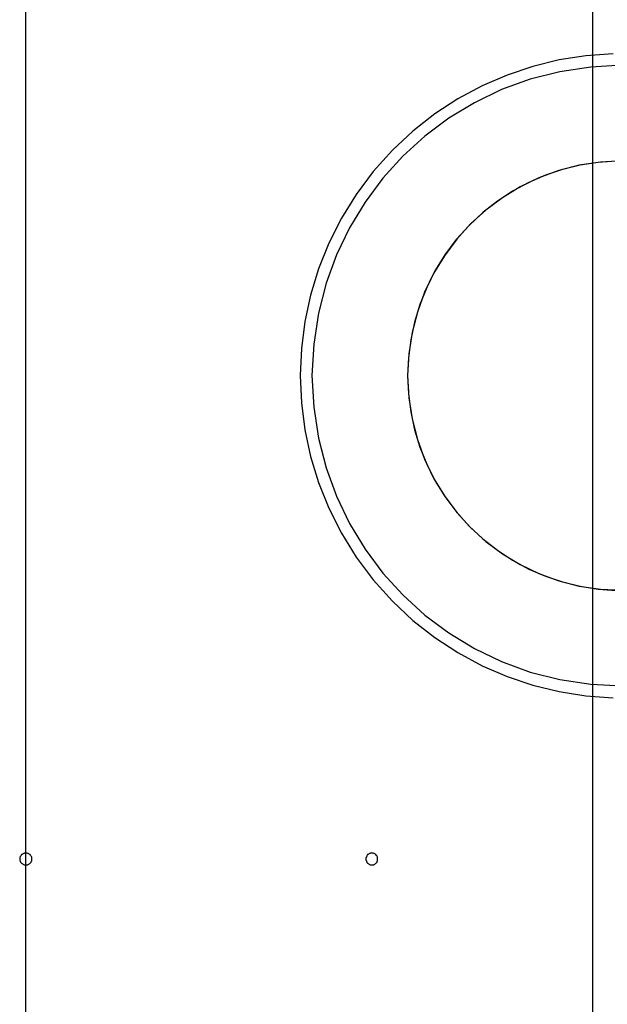
# Model space of a CAD drawing. Extents: x -61 to 61, y -19 to 19.
# Drawn here: x -38 to -37, y 6 to 6 of the extents above; entities that cross this region are included whole.
import ezdxf

# ---------------------------------------------------------------- set-up
doc = ezdxf.new("R2010")
doc.units = 0
doc.layers.get('0').update_dxf_attribs({"linetype": 'CONTINUOUS'})

msp = doc.modelspace()

# ---------------------------------------------------------------- linework, layer by layer
at = {"color": 0}
for points in [[(-37.8725, 10.134), (-37.8725, -11.4122)], [(-37.8725, 10.134), (-37.8725, -11.4122)], [(-37.8725, 10.134), (-37.8725, -11.4122)], [(-37.8725, 10.134), (-37.8725, -11.4122)], [(-37.8725, 10.134), (-37.8725, -11.4122)], [(-37.8725, 10.134), (-37.8725, -11.4122)], [(-37.8725, 10.134), (-37.8725, -11.4122)], [(-37.8725, 10.134), (-37.8725, -11.4122)], [(-37.8725, 10.134), (-37.8725, -11.4122)], [(-37.8725, 10.134), (-37.8725, -11.4122)], [(-37.8725, 10.134), (-37.8725, -11.4122)], [(-37.8725, 10.134), (-37.8725, -11.4122)], [(-37.8725, 10.134), (-37.8725, -11.4122)], [(-37.8725, 10.134), (-37.8725, -11.4122)], [(-37.8725, 10.134), (-37.8725, -11.4122)], [(-37.8725, 10.134), (-37.8725, -11.4122)], [(-37.8725, 10.134), (-37.8725, -11.4122)], [(-37.8725, 10.134), (-37.8725, -11.4122)], [(-37.8725, 10.134), (-37.8725, -11.4122)], [(-37.8725, 10.134), (-37.8725, -11.4122)], [(-37.8725, 10.134), (-37.8725, -11.4122)], [(-37.3961, 7.012), (-37.3961, 5.2569)], [(-37.3961, 7.012), (-37.3961, 5.2569)], [(-37.3961, 7.012), (-37.3961, 5.2569)], [(-37.3961, 7.012), (-37.3961, 5.2569)], [(-37.3961, 7.012), (-37.3961, 5.2569)], [(-37.3961, 7.012), (-37.3961, 5.2569)], [(-37.3961, 7.012), (-37.3961, 5.2569)], [(-37.3961, 7.012), (-37.3961, 5.2569)], [(-37.3961, 7.012), (-37.3961, 5.2569)], [(-37.3961, 7.012), (-37.3961, 5.2569)], [(-37.3961, 7.012), (-37.3961, 5.2569)], [(-37.3961, 7.012), (-37.3961, 5.2569)], [(-37.3961, 7.012), (-37.3961, 5.2569)], [(-37.3961, 7.012), (-37.3961, 5.2569)], [(-37.3961, 7.012), (-37.3961, 5.2569)], [(-37.3961, 7.012), (-37.3961, 5.2569)], [(-37.3961, 7.012), (-37.3961, 5.2569)], [(-37.3961, 7.012), (-37.3961, 5.2569)], [(-37.3961, 7.012), (-37.3961, 5.2569)], [(-37.3961, 7.012), (-37.3961, 5.2569)], [(-37.3961, 7.012), (-37.3961, 5.2569)], [(-37.3787, 6.4601), (-37.4015, 6.4584), (-37.4241, 6.455), (-37.4462, 6.4494), (-37.4678, 6.4422), (-37.4888, 6.4331), (-37.5092, 6.4223), (-37.5285, 6.4095), (-37.547, 6.3951), (-37.5642, 6.3789), (-37.5804, 6.3612), (-37.5804, 6.3612), (-37.5946, 6.3419), (-37.6071, 6.3218), (-37.6176, 6.3008), (-37.6263, 6.2794), (-37.6329, 6.2572), (-37.6378, 6.2349), (-37.6406, 6.2122), (-37.6417, 6.1895), (-37.6406, 6.1667), (-37.6378, 6.144), (-37.6329, 6.1215), (-37.6263, 6.0996), (-37.6176, 6.078), (-37.6071, 6.0572), (-37.5946, 6.037), (-37.5804, 6.018), (-37.5804, 6.018), (-37.5642, 6), (-37.547, 5.9838), (-37.5285, 5.9693), (-37.5092, 5.9567), (-37.4888, 5.9456), (-37.4678, 5.9366), (-37.4462, 5.9294), (-37.4241, 5.924), (-37.4015, 5.9204), (-37.3787, 5.9187)], [(-37.371, 6.4504), (-37.3975, 6.4489), (-37.4235, 6.445), (-37.4485, 6.4386), (-37.4725, 6.4299), (-37.4952, 6.4188), (-37.5167, 6.4058), (-37.5368, 6.3908), (-37.5554, 6.374), (-37.5722, 6.3554), (-37.5872, 6.3353), (-37.6002, 6.3138), (-37.6113, 6.2911), (-37.62, 6.2671), (-37.6264, 6.2421), (-37.6303, 6.2161), (-37.6318, 6.1896), (-37.6318, 6.1896), (-37.6303, 6.1629), (-37.6264, 6.137), (-37.62, 6.1119), (-37.6113, 6.0881), (-37.6002, 6.0652), (-37.5872, 6.0437), (-37.5722, 6.0236), (-37.5554, 6.0052), (-37.5368, 5.9883), (-37.5167, 5.9733), (-37.4952, 5.9602), (-37.4725, 5.9493), (-37.4485, 5.9404), (-37.4235, 5.934), (-37.3975, 5.9301), (-37.371, 5.9288)], [(-37.371, 6.3701), (-37.3893, 6.369), (-37.4072, 6.3663), (-37.4244, 6.3618), (-37.4411, 6.3558), (-37.4568, 6.3481), (-37.4717, 6.3391), (-37.4857, 6.3287), (-37.4986, 6.3172), (-37.5101, 6.3043), (-37.5205, 6.2903), (-37.5295, 6.2754), (-37.5372, 6.2597), (-37.5432, 6.243), (-37.5477, 6.2258), (-37.5504, 6.2079), (-37.5515, 6.1896), (-37.5515, 6.1896), (-37.5504, 6.171), (-37.5477, 6.1531), (-37.5432, 6.1357), (-37.5372, 6.1192), (-37.5295, 6.1033), (-37.5205, 6.0885), (-37.5101, 6.0745), (-37.4986, 6.0619), (-37.4857, 6.0502), (-37.4717, 6.0398), (-37.4568, 6.0308), (-37.4411, 6.0232), (-37.4244, 6.017), (-37.4072, 6.0127), (-37.3893, 6.01), (-37.371, 6.0091)], [(-37.3761, 6.3699), (-37.3912, 6.3687), (-37.4064, 6.3665), (-37.4211, 6.3627), (-37.4356, 6.3579), (-37.4496, 6.3518), (-37.4631, 6.3446), (-37.4759, 6.3362), (-37.4882, 6.3266), (-37.4997, 6.3158), (-37.5106, 6.304), (-37.5106, 6.304), (-37.52, 6.2911), (-37.5284, 6.2776), (-37.5353, 6.2637), (-37.5412, 6.2494), (-37.5455, 6.2346), (-37.5488, 6.2197), (-37.5506, 6.2045), (-37.5514, 6.1895), (-37.5506, 6.1742), (-37.5488, 6.1591), (-37.5455, 6.1441), (-37.5412, 6.1295), (-37.5353, 6.1151), (-37.5284, 6.1013), (-37.52, 6.0878), (-37.5106, 6.0752), (-37.5106, 6.0752), (-37.4997, 6.0631), (-37.4882, 6.0523), (-37.4759, 6.0427), (-37.4631, 6.0343), (-37.4496, 6.0269), (-37.4356, 6.0209), (-37.4211, 6.0161), (-37.4064, 6.0125), (-37.3912, 6.0101), (-37.3761, 6.009)], [(-37.8674, 5.7834), (-37.8674, 5.7834), (-37.8674, 5.7837), (-37.8674, 5.7843), (-37.8674, 5.7847), (-37.8677, 5.7853), (-37.8678, 5.7856), (-37.8681, 5.786), (-37.8684, 5.7863), (-37.8688, 5.7869), (-37.8691, 5.7871), (-37.8694, 5.7874), (-37.8697, 5.7876), (-37.8703, 5.7879), (-37.8707, 5.7879), (-37.8713, 5.7882), (-37.8719, 5.7882), (-37.8725, 5.7884), (-37.8725, 5.7884), (-37.8728, 5.7882), (-37.8734, 5.7882), (-37.8737, 5.7879), (-37.8743, 5.7879), (-37.8746, 5.7876), (-37.875, 5.7874), (-37.8753, 5.7871), (-37.8759, 5.7869), (-37.8762, 5.7863), (-37.8765, 5.786), (-37.8767, 5.7856), (-37.877, 5.7853), (-37.877, 5.7847), (-37.8773, 5.7843), (-37.8773, 5.7837), (-37.8775, 5.7834), (-37.8775, 5.7834), (-37.8773, 5.7828), (-37.8773, 5.7822), (-37.877, 5.7816), (-37.877, 5.7813), (-37.8767, 5.7807), (-37.8765, 5.7804), (-37.8762, 5.7801), (-37.8759, 5.7798), (-37.8753, 5.7794), (-37.875, 5.7791), (-37.8746, 5.7788), (-37.8743, 5.7787), (-37.8737, 5.7784), (-37.8734, 5.7784), (-37.8728, 5.7784), (-37.8725, 5.7784), (-37.8725, 5.7784), (-37.8719, 5.7784), (-37.8713, 5.7784), (-37.8707, 5.7784), (-37.8703, 5.7787), (-37.8697, 5.7788), (-37.8694, 5.7791), (-37.8691, 5.7794), (-37.8688, 5.7798), (-37.8684, 5.7801), (-37.8681, 5.7804), (-37.8678, 5.7807), (-37.8677, 5.7813), (-37.8674, 5.7816), (-37.8674, 5.7822), (-37.8674, 5.7828), (-37.8674, 5.7834)], [(-37.8674, 5.7834), (-37.8674, 5.7834), (-37.8674, 5.7837), (-37.8674, 5.7843), (-37.8674, 5.7847), (-37.8677, 5.7853), (-37.8678, 5.7856), (-37.8681, 5.786), (-37.8684, 5.7863), (-37.8688, 5.7869), (-37.8691, 5.7871), (-37.8694, 5.7874), (-37.8697, 5.7876), (-37.8703, 5.7879), (-37.8707, 5.7879), (-37.8713, 5.7882), (-37.8719, 5.7882), (-37.8725, 5.7884), (-37.8725, 5.7884), (-37.8728, 5.7882), (-37.8734, 5.7882), (-37.8737, 5.7879), (-37.8743, 5.7879), (-37.8746, 5.7876), (-37.875, 5.7874), (-37.8753, 5.7871), (-37.8759, 5.7869), (-37.8762, 5.7863), (-37.8765, 5.786), (-37.8767, 5.7856), (-37.877, 5.7853), (-37.877, 5.7847), (-37.8773, 5.7843), (-37.8773, 5.7837), (-37.8775, 5.7834), (-37.8775, 5.7834), (-37.8773, 5.7828), (-37.8773, 5.7822), (-37.877, 5.7816), (-37.877, 5.7813), (-37.8767, 5.7807), (-37.8765, 5.7804), (-37.8762, 5.7801), (-37.8759, 5.7798), (-37.8753, 5.7794), (-37.875, 5.7791), (-37.8746, 5.7788), (-37.8743, 5.7787), (-37.8737, 5.7784), (-37.8734, 5.7784), (-37.8728, 5.7784), (-37.8725, 5.7784), (-37.8725, 5.7784), (-37.8719, 5.7784), (-37.8713, 5.7784), (-37.8707, 5.7784), (-37.8703, 5.7787), (-37.8697, 5.7788), (-37.8694, 5.7791), (-37.8691, 5.7794), (-37.8688, 5.7798), (-37.8684, 5.7801), (-37.8681, 5.7804), (-37.8678, 5.7807), (-37.8677, 5.7813), (-37.8674, 5.7816), (-37.8674, 5.7822), (-37.8674, 5.7828), (-37.8674, 5.7834)], [(-37.5766, 5.7834), (-37.5766, 5.7834), (-37.5766, 5.7837), (-37.5766, 5.7843), (-37.5766, 5.7847), (-37.5769, 5.7853), (-37.577, 5.7856), (-37.5773, 5.786), (-37.5776, 5.7863), (-37.578, 5.7869), (-37.5783, 5.7871), (-37.5786, 5.7874), (-37.5789, 5.7876), (-37.5795, 5.7879), (-37.5798, 5.7879), (-37.5804, 5.7882), (-37.581, 5.7882), (-37.5816, 5.7884), (-37.5816, 5.7884), (-37.5819, 5.7882), (-37.5825, 5.7882), (-37.5829, 5.7879), (-37.5835, 5.7879), (-37.5838, 5.7876), (-37.5842, 5.7874), (-37.5845, 5.7871), (-37.5851, 5.7869), (-37.5853, 5.7863), (-37.5856, 5.786), (-37.5858, 5.7856), (-37.5861, 5.7853), (-37.5861, 5.7847), (-37.5864, 5.7843), (-37.5864, 5.7837), (-37.5866, 5.7834), (-37.5866, 5.7834), (-37.5864, 5.7828), (-37.5864, 5.7822), (-37.5861, 5.7816), (-37.5861, 5.7813), (-37.5858, 5.7807), (-37.5856, 5.7804), (-37.5853, 5.7801), (-37.5851, 5.7798), (-37.5845, 5.7794), (-37.5842, 5.7791), (-37.5838, 5.7788), (-37.5835, 5.7787), (-37.5829, 5.7784), (-37.5825, 5.7784), (-37.5819, 5.7784), (-37.5816, 5.7784), (-37.5816, 5.7784), (-37.581, 5.7784), (-37.5804, 5.7784), (-37.5798, 5.7784), (-37.5795, 5.7787), (-37.5789, 5.7788), (-37.5786, 5.7791), (-37.5783, 5.7794), (-37.578, 5.7798), (-37.5776, 5.7801), (-37.5773, 5.7804), (-37.577, 5.7807), (-37.5769, 5.7813), (-37.5766, 5.7816), (-37.5766, 5.7822), (-37.5766, 5.7828), (-37.5766, 5.7834)], [(-37.5766, 5.7834), (-37.5766, 5.7834), (-37.5766, 5.7837), (-37.5766, 5.7843), (-37.5766, 5.7847), (-37.5769, 5.7853), (-37.577, 5.7856), (-37.5773, 5.786), (-37.5776, 5.7863), (-37.578, 5.7869), (-37.5783, 5.7871), (-37.5786, 5.7874), (-37.5789, 5.7876), (-37.5795, 5.7879), (-37.5798, 5.7879), (-37.5804, 5.7882), (-37.581, 5.7882), (-37.5816, 5.7884), (-37.5816, 5.7884), (-37.5819, 5.7882), (-37.5825, 5.7882), (-37.5829, 5.7879), (-37.5835, 5.7879), (-37.5838, 5.7876), (-37.5842, 5.7874), (-37.5845, 5.7871), (-37.5851, 5.7869), (-37.5853, 5.7863), (-37.5856, 5.786), (-37.5858, 5.7856), (-37.5861, 5.7853), (-37.5861, 5.7847), (-37.5864, 5.7843), (-37.5864, 5.7837), (-37.5866, 5.7834), (-37.5866, 5.7834), (-37.5864, 5.7828), (-37.5864, 5.7822), (-37.5861, 5.7816), (-37.5861, 5.7813), (-37.5858, 5.7807), (-37.5856, 5.7804), (-37.5853, 5.7801), (-37.5851, 5.7798), (-37.5845, 5.7794), (-37.5842, 5.7791), (-37.5838, 5.7788), (-37.5835, 5.7787), (-37.5829, 5.7784), (-37.5825, 5.7784), (-37.5819, 5.7784), (-37.5816, 5.7784), (-37.5816, 5.7784), (-37.581, 5.7784), (-37.5804, 5.7784), (-37.5798, 5.7784), (-37.5795, 5.7787), (-37.5789, 5.7788), (-37.5786, 5.7791), (-37.5783, 5.7794), (-37.578, 5.7798), (-37.5776, 5.7801), (-37.5773, 5.7804), (-37.577, 5.7807), (-37.5769, 5.7813), (-37.5766, 5.7816), (-37.5766, 5.7822), (-37.5766, 5.7828), (-37.5766, 5.7834)]]:
    msp.add_lwpolyline(points, dxfattribs=at)

doc.saveas('drawing.dxf')
